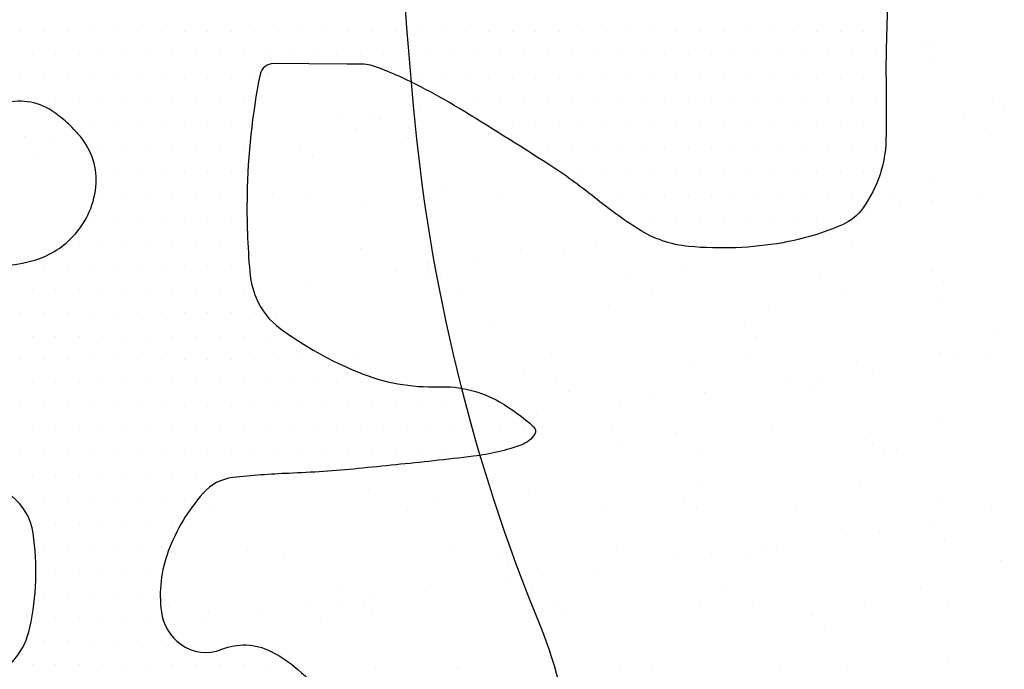
# Model space of a CAD drawing. Units: metres. Extents: x -112 to 729, y 7536 to 8130.
# Drawn here: x 297 to 313, y 7822 to 7832 of the extents above; entities that cross this region are included whole.
import ezdxf

# ---------------------------------------------------------------- set-up
doc = ezdxf.new("R2010")
doc.units = ezdxf.units.M
doc.header["$MEASUREMENT"] = 0
for name, color, linetype, lineweight in [('CIDADE', 1, 'Continuous', 0), ('HACHURA', 1, 'Continuous', 0), ('LIMITES', 1, 'Continuous', 0), ('MANCHAS', 1, 'Continuous', 0)]:
    doc.layers.add(name, color=color, linetype=linetype, lineweight=lineweight)

msp = doc.modelspace()

# ---------------------------------------------------------------- linework, layer by layer
at = {"layer": 'CIDADE', "color": 2, "linetype": 'Continuous', "lineweight": -3}
for p, q in [((296.812, 7831.875), (296.812, 7831.875)), ((297.188, 7831.875), (297.188, 7831.875)), ((297.562, 7831.875), (297.562, 7831.875)), ((297.938, 7831.875), (297.938, 7831.875)), ((298.312, 7831.875), (298.312, 7831.875)), ((298.688, 7831.875), (298.688, 7831.875)), ((299.062, 7831.875), (299.062, 7831.875)), ((299.438, 7831.875), (299.438, 7831.875)), ((299.812, 7831.875), (299.812, 7831.875)), ((300.188, 7831.875), (300.188, 7831.875)), ((300.562, 7831.875), (300.562, 7831.875)), ((300.938, 7831.875), (300.938, 7831.875)), ((301.312, 7831.875), (301.312, 7831.875)), ((301.688, 7831.875), (301.688, 7831.875)), ((302.062, 7831.875), (302.062, 7831.875)), ((302.438, 7831.875), (302.438, 7831.875)), ((302.812, 7831.875), (302.812, 7831.875)), ((303.188, 7831.875), (303.188, 7831.875)), ((303.562, 7831.875), (303.562, 7831.875)), ((303.938, 7831.875), (303.938, 7831.875)), ((304.312, 7831.875), (304.312, 7831.875)), ((304.688, 7831.875), (304.688, 7831.875)), ((305.062, 7831.875), (305.062, 7831.875)), ((305.438, 7831.875), (305.438, 7831.875)), ((305.812, 7831.875), (305.812, 7831.875)), ((306.188, 7831.875), (306.188, 7831.875)), ((306.562, 7831.875), (306.562, 7831.875)), ((306.938, 7831.875), (306.938, 7831.875)), ((307.312, 7831.875), (307.312, 7831.875)), ((307.688, 7831.875), (307.688, 7831.875)), ((308.062, 7831.875), (308.062, 7831.875)), ((308.438, 7831.875), (308.438, 7831.875)), ((308.812, 7831.875), (308.812, 7831.875)), ((309.188, 7831.875), (309.188, 7831.875)), ((309.562, 7831.875), (309.562, 7831.875)), ((309.938, 7831.875), (309.938, 7831.875)), ((310.312, 7831.875), (310.312, 7831.875)), ((297, 7831.5), (297, 7831.5)), ((297.375, 7831.5), (297.375, 7831.5)), ((297.75, 7831.5), (297.75, 7831.5)), ((298.125, 7831.5), (298.125, 7831.5)), ((298.5, 7831.5), (298.5, 7831.5)), ((298.875, 7831.5), (298.875, 7831.5)), ((299.25, 7831.5), (299.25, 7831.5)), ((299.625, 7831.5), (299.625, 7831.5)), ((300, 7831.5), (300, 7831.5)), ((300.375, 7831.5), (300.375, 7831.5)), ((300.75, 7831.5), (300.75, 7831.5)), ((301.125, 7831.5), (301.125, 7831.5)), ((301.5, 7831.5), (301.5, 7831.5)), ((301.875, 7831.5), (301.875, 7831.5)), ((302.25, 7831.5), (302.25, 7831.5)), ((302.625, 7831.5), (302.625, 7831.5)), ((303, 7831.5), (303, 7831.5)), ((303.375, 7831.5), (303.375, 7831.5)), ((303.75, 7831.5), (303.75, 7831.5)), ((304.125, 7831.5), (304.125, 7831.5)), ((304.5, 7831.5), (304.5, 7831.5)), ((304.875, 7831.5), (304.875, 7831.5)), ((305.25, 7831.5), (305.25, 7831.5)), ((305.625, 7831.5), (305.625, 7831.5)), ((306, 7831.5), (306, 7831.5)), ((306.375, 7831.5), (306.375, 7831.5)), ((306.75, 7831.5), (306.75, 7831.5)), ((307.125, 7831.5), (307.125, 7831.5)), ((307.5, 7831.5), (307.5, 7831.5)), ((307.875, 7831.5), (307.875, 7831.5)), ((308.25, 7831.5), (308.25, 7831.5)), ((308.625, 7831.5), (308.625, 7831.5)), ((309, 7831.5), (309, 7831.5)), ((309.375, 7831.5), (309.375, 7831.5)), ((309.75, 7831.5), (309.75, 7831.5)), ((310.125, 7831.5), (310.125, 7831.5)), ((310.5, 7831.5), (310.5, 7831.5)), ((296.812, 7831.125), (296.812, 7831.125)), ((297.188, 7831.125), (297.188, 7831.125)), ((297.562, 7831.125), (297.562, 7831.125)), ((297.938, 7831.125), (297.938, 7831.125)), ((298.312, 7831.125), (298.312, 7831.125)), ((298.688, 7831.125), (298.688, 7831.125)), ((299.062, 7831.125), (299.062, 7831.125)), ((299.438, 7831.125), (299.438, 7831.125)), ((299.812, 7831.125), (299.812, 7831.125)), ((300.188, 7831.125), (300.188, 7831.125)), ((300.562, 7831.125), (300.562, 7831.125)), ((303.188, 7831.125), (303.188, 7831.125)), ((303.562, 7831.125), (303.562, 7831.125)), ((303.938, 7831.125), (303.938, 7831.125)), ((304.312, 7831.125), (304.312, 7831.125)), ((304.688, 7831.125), (304.688, 7831.125)), ((305.062, 7831.125), (305.062, 7831.125)), ((305.438, 7831.125), (305.438, 7831.125)), ((305.812, 7831.125), (305.812, 7831.125)), ((306.188, 7831.125), (306.188, 7831.125)), ((306.562, 7831.125), (306.562, 7831.125)), ((306.938, 7831.125), (306.938, 7831.125)), ((307.312, 7831.125), (307.312, 7831.125)), ((307.688, 7831.125), (307.688, 7831.125)), ((308.062, 7831.125), (308.062, 7831.125)), ((308.438, 7831.125), (308.438, 7831.125)), ((308.812, 7831.125), (308.812, 7831.125)), ((309.188, 7831.125), (309.188, 7831.125)), ((309.562, 7831.125), (309.562, 7831.125)), ((309.938, 7831.125), (309.938, 7831.125)), ((310.312, 7831.125), (310.312, 7831.125)), ((297, 7830.75), (297, 7830.75)), ((297.375, 7830.75), (297.375, 7830.75)), ((297.75, 7830.75), (297.75, 7830.75)), ((298.125, 7830.75), (298.125, 7830.75)), ((298.5, 7830.75), (298.5, 7830.75)), ((298.875, 7830.75), (298.875, 7830.75)), ((299.25, 7830.75), (299.25, 7830.75)), ((299.625, 7830.75), (299.625, 7830.75)), ((300, 7830.75), (300, 7830.75)), ((300.375, 7830.75), (300.375, 7830.75)), ((303.75, 7830.75), (303.75, 7830.75)), ((304.125, 7830.75), (304.125, 7830.75)), ((304.5, 7830.75), (304.5, 7830.75)), ((304.875, 7830.75), (304.875, 7830.75)), ((305.25, 7830.75), (305.25, 7830.75)), ((305.625, 7830.75), (305.625, 7830.75)), ((306, 7830.75), (306, 7830.75)), ((306.375, 7830.75), (306.375, 7830.75)), ((306.75, 7830.75), (306.75, 7830.75)), ((307.125, 7830.75), (307.125, 7830.75)), ((307.5, 7830.75), (307.5, 7830.75)), ((307.875, 7830.75), (307.875, 7830.75)), ((308.25, 7830.75), (308.25, 7830.75)), ((308.625, 7830.75), (308.625, 7830.75)), ((309, 7830.75), (309, 7830.75)), ((309.375, 7830.75), (309.375, 7830.75)), ((309.75, 7830.75), (309.75, 7830.75)), ((310.125, 7830.75), (310.125, 7830.75)), ((310.5, 7830.75), (310.5, 7830.75)), ((297.938, 7830.375), (297.938, 7830.375)), ((298.312, 7830.375), (298.312, 7830.375)), ((298.688, 7830.375), (298.688, 7830.375)), ((299.062, 7830.375), (299.062, 7830.375)), ((299.438, 7830.375), (299.438, 7830.375)), ((299.812, 7830.375), (299.812, 7830.375)), ((300.188, 7830.375), (300.188, 7830.375)), ((304.312, 7830.375), (304.312, 7830.375)), ((304.688, 7830.375), (304.688, 7830.375)), ((305.062, 7830.375), (305.062, 7830.375)), ((305.438, 7830.375), (305.438, 7830.375)), ((305.812, 7830.375), (305.812, 7830.375)), ((306.188, 7830.375), (306.188, 7830.375)), ((306.562, 7830.375), (306.562, 7830.375)), ((306.938, 7830.375), (306.938, 7830.375)), ((307.312, 7830.375), (307.312, 7830.375)), ((307.688, 7830.375), (307.688, 7830.375)), ((308.062, 7830.375), (308.062, 7830.375)), ((308.438, 7830.375), (308.438, 7830.375)), ((308.812, 7830.375), (308.812, 7830.375)), ((309.188, 7830.375), (309.188, 7830.375)), ((309.562, 7830.375), (309.562, 7830.375)), ((309.938, 7830.375), (309.938, 7830.375)), ((310.312, 7830.375), (310.312, 7830.375)), ((298.125, 7830), (298.125, 7830)), ((298.5, 7830), (298.5, 7830)), ((298.875, 7830), (298.875, 7830)), ((299.25, 7830), (299.25, 7830)), ((299.625, 7830), (299.625, 7830)), ((300, 7830), (300, 7830)), ((300.375, 7830), (300.375, 7830)), ((304.875, 7830), (304.875, 7830)), ((305.25, 7830), (305.25, 7830)), ((305.625, 7830), (305.625, 7830)), ((306, 7830), (306, 7830)), ((306.375, 7830), (306.375, 7830)), ((306.75, 7830), (306.75, 7830)), ((307.125, 7830), (307.125, 7830)), ((307.5, 7830), (307.5, 7830)), ((307.875, 7830), (307.875, 7830)), ((308.25, 7830), (308.25, 7830)), ((308.625, 7830), (308.625, 7830)), ((309, 7830), (309, 7830)), ((309.375, 7830), (309.375, 7830)), ((309.75, 7830), (309.75, 7830)), ((310.125, 7830), (310.125, 7830)), ((310.5, 7830), (310.5, 7830)), ((298.312, 7829.625), (298.312, 7829.625)), ((298.688, 7829.625), (298.688, 7829.625)), ((299.062, 7829.625), (299.062, 7829.625)), ((299.438, 7829.625), (299.438, 7829.625)), ((299.812, 7829.625), (299.812, 7829.625)), ((300.188, 7829.625), (300.188, 7829.625)), ((305.812, 7829.625), (305.812, 7829.625)), ((306.188, 7829.625), (306.188, 7829.625)), ((306.562, 7829.625), (306.562, 7829.625)), ((306.938, 7829.625), (306.938, 7829.625)), ((307.312, 7829.625), (307.312, 7829.625)), ((307.688, 7829.625), (307.688, 7829.625)), ((308.062, 7829.625), (308.062, 7829.625)), ((308.438, 7829.625), (308.438, 7829.625)), ((308.812, 7829.625), (308.812, 7829.625)), ((309.188, 7829.625), (309.188, 7829.625)), ((309.562, 7829.625), (309.562, 7829.625)), ((309.938, 7829.625), (309.938, 7829.625)), ((310.312, 7829.625), (310.312, 7829.625)), ((298.125, 7829.25), (298.125, 7829.25)), ((298.5, 7829.25), (298.5, 7829.25)), ((298.875, 7829.25), (298.875, 7829.25)), ((299.25, 7829.25), (299.25, 7829.25)), ((299.625, 7829.25), (299.625, 7829.25)), ((300, 7829.25), (300, 7829.25)), ((300.375, 7829.25), (300.375, 7829.25)), ((306, 7829.25), (306, 7829.25)), ((306.375, 7829.25), (306.375, 7829.25)), ((306.75, 7829.25), (306.75, 7829.25)), ((307.125, 7829.25), (307.125, 7829.25)), ((307.5, 7829.25), (307.5, 7829.25)), ((307.875, 7829.25), (307.875, 7829.25)), ((308.25, 7829.25), (308.25, 7829.25)), ((308.625, 7829.25), (308.625, 7829.25)), ((309, 7829.25), (309, 7829.25)), ((309.375, 7829.25), (309.375, 7829.25)), ((309.75, 7829.25), (309.75, 7829.25)), ((310.125, 7829.25), (310.125, 7829.25)), ((297.938, 7828.875), (297.938, 7828.875)), ((298.312, 7828.875), (298.312, 7828.875)), ((298.688, 7828.875), (298.688, 7828.875)), ((299.062, 7828.875), (299.062, 7828.875)), ((299.438, 7828.875), (299.438, 7828.875)), ((299.812, 7828.875), (299.812, 7828.875)), ((300.188, 7828.875), (300.188, 7828.875)), ((306.562, 7828.875), (306.562, 7828.875)), ((306.938, 7828.875), (306.938, 7828.875)), ((307.312, 7828.875), (307.312, 7828.875)), ((307.688, 7828.875), (307.688, 7828.875)), ((308.062, 7828.875), (308.062, 7828.875)), ((308.438, 7828.875), (308.438, 7828.875)), ((308.812, 7828.875), (308.812, 7828.875)), ((309.188, 7828.875), (309.188, 7828.875)), ((309.562, 7828.875), (309.562, 7828.875)), ((309.938, 7828.875), (309.938, 7828.875)), ((297.75, 7828.5), (297.75, 7828.5)), ((298.125, 7828.5), (298.125, 7828.5)), ((298.5, 7828.5), (298.5, 7828.5)), ((298.875, 7828.5), (298.875, 7828.5)), ((299.25, 7828.5), (299.25, 7828.5)), ((299.625, 7828.5), (299.625, 7828.5)), ((300, 7828.5), (300, 7828.5)), ((300.375, 7828.5), (300.375, 7828.5)), ((307.5, 7828.5), (307.5, 7828.5)), ((307.875, 7828.5), (307.875, 7828.5)), ((308.25, 7828.5), (308.25, 7828.5)), ((308.625, 7828.5), (308.625, 7828.5)), ((309, 7828.5), (309, 7828.5)), ((296.812, 7828.125), (296.812, 7828.125)), ((297.188, 7828.125), (297.188, 7828.125)), ((297.562, 7828.125), (297.562, 7828.125)), ((297.938, 7828.125), (297.938, 7828.125)), ((298.312, 7828.125), (298.312, 7828.125)), ((298.688, 7828.125), (298.688, 7828.125)), ((299.062, 7828.125), (299.062, 7828.125)), ((299.438, 7828.125), (299.438, 7828.125)), ((299.812, 7828.125), (299.812, 7828.125)), ((300.188, 7828.125), (300.188, 7828.125)), ((297, 7827.75), (297, 7827.75)), ((297.375, 7827.75), (297.375, 7827.75)), ((297.75, 7827.75), (297.75, 7827.75)), ((298.125, 7827.75), (298.125, 7827.75)), ((298.5, 7827.75), (298.5, 7827.75)), ((298.875, 7827.75), (298.875, 7827.75)), ((299.25, 7827.75), (299.25, 7827.75)), ((299.625, 7827.75), (299.625, 7827.75)), ((300, 7827.75), (300, 7827.75)), ((300.375, 7827.75), (300.375, 7827.75)), ((296.812, 7827.375), (296.812, 7827.375)), ((297.188, 7827.375), (297.188, 7827.375)), ((297.562, 7827.375), (297.562, 7827.375)), ((297.938, 7827.375), (297.938, 7827.375)), ((298.312, 7827.375), (298.312, 7827.375)), ((298.688, 7827.375), (298.688, 7827.375)), ((299.062, 7827.375), (299.062, 7827.375)), ((299.438, 7827.375), (299.438, 7827.375)), ((299.812, 7827.375), (299.812, 7827.375)), ((300.188, 7827.375), (300.188, 7827.375)), ((300.562, 7827.375), (300.562, 7827.375)), ((297, 7827), (297, 7827)), ((297.375, 7827), (297.375, 7827)), ((297.75, 7827), (297.75, 7827)), ((298.125, 7827), (298.125, 7827)), ((298.5, 7827), (298.5, 7827)), ((298.875, 7827), (298.875, 7827)), ((299.25, 7827), (299.25, 7827)), ((299.625, 7827), (299.625, 7827)), ((300, 7827), (300, 7827)), ((300.375, 7827), (300.375, 7827)), ((300.75, 7827), (300.75, 7827)), ((301.125, 7827), (301.125, 7827)), ((296.812, 7826.625), (296.812, 7826.625)), ((297.188, 7826.625), (297.188, 7826.625)), ((297.562, 7826.625), (297.562, 7826.625)), ((297.938, 7826.625), (297.938, 7826.625)), ((298.312, 7826.625), (298.312, 7826.625)), ((298.688, 7826.625), (298.688, 7826.625)), ((299.062, 7826.625), (299.062, 7826.625)), ((299.438, 7826.625), (299.438, 7826.625)), ((299.812, 7826.625), (299.812, 7826.625)), ((300.188, 7826.625), (300.188, 7826.625)), ((300.562, 7826.625), (300.562, 7826.625)), ((300.938, 7826.625), (300.938, 7826.625)), ((301.312, 7826.625), (301.312, 7826.625)), ((301.688, 7826.625), (301.688, 7826.625)), ((297, 7826.25), (297, 7826.25)), ((297.375, 7826.25), (297.375, 7826.25)), ((297.75, 7826.25), (297.75, 7826.25)), ((298.125, 7826.25), (298.125, 7826.25)), ((298.5, 7826.25), (298.5, 7826.25)), ((298.875, 7826.25), (298.875, 7826.25)), ((299.25, 7826.25), (299.25, 7826.25)), ((299.625, 7826.25), (299.625, 7826.25)), ((300, 7826.25), (300, 7826.25)), ((300.375, 7826.25), (300.375, 7826.25)), ((300.75, 7826.25), (300.75, 7826.25)), ((301.125, 7826.25), (301.125, 7826.25)), ((301.5, 7826.25), (301.5, 7826.25)), ((301.875, 7826.25), (301.875, 7826.25)), ((302.25, 7826.25), (302.25, 7826.25)), ((302.625, 7826.25), (302.625, 7826.25)), ((296.812, 7825.875), (296.812, 7825.875)), ((297.188, 7825.875), (297.188, 7825.875)), ((297.562, 7825.875), (297.562, 7825.875)), ((297.938, 7825.875), (297.938, 7825.875)), ((298.312, 7825.875), (298.312, 7825.875)), ((298.688, 7825.875), (298.688, 7825.875)), ((299.062, 7825.875), (299.062, 7825.875)), ((299.438, 7825.875), (299.438, 7825.875)), ((299.812, 7825.875), (299.812, 7825.875)), ((300.188, 7825.875), (300.188, 7825.875)), ((300.562, 7825.875), (300.562, 7825.875)), ((300.938, 7825.875), (300.938, 7825.875)), ((301.312, 7825.875), (301.312, 7825.875)), ((301.688, 7825.875), (301.688, 7825.875)), ((302.062, 7825.875), (302.062, 7825.875)), ((302.438, 7825.875), (302.438, 7825.875)), ((302.812, 7825.875), (302.812, 7825.875)), ((303.188, 7825.875), (303.188, 7825.875)), ((303.562, 7825.875), (303.562, 7825.875)), ((303.938, 7825.875), (303.938, 7825.875)), ((304.312, 7825.875), (304.312, 7825.875)), ((297, 7825.5), (297, 7825.5)), ((297.375, 7825.5), (297.375, 7825.5)), ((297.75, 7825.5), (297.75, 7825.5)), ((298.125, 7825.5), (298.125, 7825.5)), ((298.5, 7825.5), (298.5, 7825.5)), ((298.875, 7825.5), (298.875, 7825.5)), ((299.25, 7825.5), (299.25, 7825.5)), ((299.625, 7825.5), (299.625, 7825.5)), ((300, 7825.5), (300, 7825.5)), ((300.375, 7825.5), (300.375, 7825.5)), ((300.75, 7825.5), (300.75, 7825.5)), ((301.125, 7825.5), (301.125, 7825.5)), ((301.5, 7825.5), (301.5, 7825.5)), ((301.875, 7825.5), (301.875, 7825.5)), ((302.25, 7825.5), (302.25, 7825.5)), ((302.625, 7825.5), (302.625, 7825.5)), ((303, 7825.5), (303, 7825.5)), ((303.375, 7825.5), (303.375, 7825.5)), ((303.75, 7825.5), (303.75, 7825.5)), ((304.125, 7825.5), (304.125, 7825.5)), ((304.5, 7825.5), (304.5, 7825.5)), ((304.875, 7825.5), (304.875, 7825.5)), ((296.812, 7825.125), (296.812, 7825.125)), ((297.188, 7825.125), (297.188, 7825.125)), ((297.562, 7825.125), (297.562, 7825.125)), ((297.938, 7825.125), (297.938, 7825.125)), ((298.312, 7825.125), (298.312, 7825.125)), ((298.688, 7825.125), (298.688, 7825.125)), ((299.062, 7825.125), (299.062, 7825.125)), ((299.438, 7825.125), (299.438, 7825.125)), ((299.812, 7825.125), (299.812, 7825.125)), ((300.188, 7825.125), (300.188, 7825.125)), ((300.562, 7825.125), (300.562, 7825.125)), ((300.938, 7825.125), (300.938, 7825.125)), ((301.312, 7825.125), (301.312, 7825.125)), ((301.688, 7825.125), (301.688, 7825.125)), ((302.062, 7825.125), (302.062, 7825.125)), ((302.438, 7825.125), (302.438, 7825.125)), ((302.812, 7825.125), (302.812, 7825.125)), ((303.188, 7825.125), (303.188, 7825.125)), ((303.562, 7825.125), (303.562, 7825.125)), ((303.938, 7825.125), (303.938, 7825.125)), ((304.312, 7825.125), (304.312, 7825.125)), ((297, 7824.75), (297, 7824.75)), ((297.375, 7824.75), (297.375, 7824.75)), ((297.75, 7824.75), (297.75, 7824.75)), ((298.125, 7824.75), (298.125, 7824.75)), ((298.5, 7824.75), (298.5, 7824.75)), ((298.875, 7824.75), (298.875, 7824.75)), ((299.25, 7824.75), (299.25, 7824.75)), ((299.625, 7824.75), (299.625, 7824.75)), ((300, 7824.75), (300, 7824.75)), ((296.812, 7824.375), (296.812, 7824.375)), ((297.188, 7824.375), (297.188, 7824.375)), ((297.562, 7824.375), (297.562, 7824.375)), ((297.938, 7824.375), (297.938, 7824.375)), ((298.312, 7824.375), (298.312, 7824.375)), ((298.688, 7824.375), (298.688, 7824.375)), ((299.062, 7824.375), (299.062, 7824.375)), ((299.438, 7824.375), (299.438, 7824.375)), ((297, 7824), (297, 7824)), ((297.375, 7824), (297.375, 7824)), ((297.75, 7824), (297.75, 7824)), ((298.125, 7824), (298.125, 7824)), ((298.5, 7824), (298.5, 7824)), ((298.875, 7824), (298.875, 7824)), ((299.25, 7824), (299.25, 7824)), ((297.188, 7823.625), (297.188, 7823.625)), ((297.562, 7823.625), (297.562, 7823.625)), ((297.938, 7823.625), (297.938, 7823.625)), ((298.312, 7823.625), (298.312, 7823.625)), ((298.688, 7823.625), (298.688, 7823.625)), ((299.062, 7823.625), (299.062, 7823.625)), ((297.375, 7823.25), (297.375, 7823.25)), ((297.75, 7823.25), (297.75, 7823.25)), ((298.125, 7823.25), (298.125, 7823.25)), ((298.5, 7823.25), (298.5, 7823.25)), ((298.875, 7823.25), (298.875, 7823.25)), ((297.188, 7822.875), (297.188, 7822.875)), ((297.562, 7822.875), (297.562, 7822.875)), ((297.938, 7822.875), (297.938, 7822.875)), ((298.312, 7822.875), (298.312, 7822.875)), ((298.688, 7822.875), (298.688, 7822.875)), ((297, 7822.5), (297, 7822.5)), ((297.375, 7822.5), (297.375, 7822.5)), ((297.75, 7822.5), (297.75, 7822.5)), ((298.125, 7822.5), (298.125, 7822.5)), ((298.5, 7822.5), (298.5, 7822.5)), ((298.875, 7822.5), (298.875, 7822.5)), ((297.188, 7822.125), (297.188, 7822.125)), ((297.562, 7822.125), (297.562, 7822.125)), ((297.938, 7822.125), (297.938, 7822.125)), ((298.312, 7822.125), (298.312, 7822.125)), ((298.688, 7822.125), (298.688, 7822.125)), ((299.062, 7822.125), (299.062, 7822.125)), ((297, 7821.75), (297, 7821.75)), ((297.375, 7821.75), (297.375, 7821.75)), ((297.75, 7821.75), (297.75, 7821.75)), ((298.125, 7821.75), (298.125, 7821.75)), ((298.5, 7821.75), (298.5, 7821.75)), ((298.875, 7821.75), (298.875, 7821.75)), ((299.25, 7821.75), (299.25, 7821.75)), ((299.625, 7821.75), (299.625, 7821.75)), ((300, 7821.75), (300, 7821.75)), ((300.375, 7821.75), (300.375, 7821.75)), ((300.75, 7821.75), (300.75, 7821.75)), ((301.125, 7821.75), (301.125, 7821.75))]:
    msp.add_line(p, q, dxfattribs=at)
at = {"layer": 'HACHURA', "color": 7, "linetype": 'Continuous', "lineweight": -3}
for p, q in [((311.298, 7831.737), (311.298, 7831.737)), ((311.371, 7831.707), (311.371, 7831.707)), ((311.36, 7831.431), (311.36, 7831.431)), ((300.783, 7831.216), (300.783, 7831.216)), ((303.223, 7830.674), (303.223, 7830.674)), ((312.366, 7830.795), (312.366, 7830.795)), ((302.41, 7830.567), (302.41, 7830.567)), ((312.55, 7830.626), (312.55, 7830.626)), ((301.89, 7830.499), (301.89, 7830.499)), ((302.572, 7830.458), (302.572, 7830.458)), ((311.915, 7830.475), (311.915, 7830.475)), ((300.531, 7830.32), (300.531, 7830.32)), ((302.195, 7830.324), (302.195, 7830.324)), ((312.336, 7830.206), (312.336, 7830.206)), ((296.876, 7830.193), (296.876, 7830.193)), ((297.297, 7830.074), (297.297, 7830.074)), ((302.994, 7830.189), (302.994, 7830.189)), ((297.839, 7829.965), (297.839, 7829.965)), ((301.298, 7830.04), (301.298, 7830.04)), ((297.026, 7829.858), (297.026, 7829.858)), ((301.482, 7829.871), (301.482, 7829.871)), ((311.423, 7829.504), (311.423, 7829.504)), ((300.846, 7829.289), (300.846, 7829.289)), ((303.547, 7829.386), (303.547, 7829.386)), ((312.22, 7829.269), (312.22, 7829.269)), ((301.398, 7829.216), (301.398, 7829.216)), ((304.512, 7829.222), (304.512, 7829.222)), ((310.74, 7829.233), (310.74, 7829.233)), ((311.407, 7829.162), (311.407, 7829.162)), ((302.352, 7829.074), (302.352, 7829.074)), ((310.414, 7828.951), (310.414, 7828.951)), ((310.887, 7829.094), (310.887, 7829.094)), ((306.837, 7828.561), (306.837, 7828.561)), ((310.134, 7828.515), (310.134, 7828.515)), ((302.257, 7828.397), (302.257, 7828.397)), ((304.816, 7828.385), (304.816, 7828.385)), ((305.503, 7828.385), (305.503, 7828.385)), ((306.024, 7828.454), (306.024, 7828.454)), ((296.939, 7828.266), (296.939, 7828.266)), ((303.348, 7828.162), (303.348, 7828.162)), ((304.145, 7828.206), (304.145, 7828.206)), ((302.812, 7828.031), (302.812, 7828.031)), ((303.332, 7828.099), (303.332, 7828.099)), ((307.408, 7828.073), (307.408, 7828.073)), ((311.41, 7828.039), (311.41, 7828.039)), ((301.453, 7827.852), (301.453, 7827.852)), ((303.38, 7827.954), (303.38, 7827.954)), ((303.532, 7827.993), (303.532, 7827.993)), ((306.494, 7827.959), (306.494, 7827.959)), ((309.608, 7827.965), (309.608, 7827.965)), ((311.594, 7827.87), (311.594, 7827.87)), ((300.64, 7827.745), (300.64, 7827.745)), ((300.687, 7827.68), (300.687, 7827.68)), ((303.801, 7827.685), (303.801, 7827.685)), ((306.916, 7827.691), (306.916, 7827.691)), ((310.03, 7827.697), (310.03, 7827.697)), ((311.486, 7827.578), (311.486, 7827.578)), ((303.61, 7827.459), (303.61, 7827.459)), ((306.227, 7827.493), (306.227, 7827.493)), ((308.785, 7827.48), (308.785, 7827.48)), ((300.909, 7827.362), (300.909, 7827.362)), ((304.402, 7827.196), (304.402, 7827.196)), ((308.404, 7827.161), (308.404, 7827.161)), ((312.464, 7827.073), (312.464, 7827.073)), ((308.588, 7826.992), (308.588, 7826.992)), ((302.205, 7826.712), (302.205, 7826.712)), ((305.32, 7826.718), (305.32, 7826.718)), ((308.434, 7826.724), (308.434, 7826.724)), ((310.197, 7826.588), (310.197, 7826.588)), ((311.548, 7826.729), (311.548, 7826.729)), ((311.809, 7826.626), (311.809, 7826.626)), ((312.329, 7826.695), (312.329, 7826.695)), ((302.32, 7826.47), (302.32, 7826.47)), ((304.879, 7826.458), (304.879, 7826.458)), ((307.579, 7826.555), (307.579, 7826.555)), ((310.451, 7826.447), (310.451, 7826.447)), ((305.397, 7826.284), (305.397, 7826.284)), ((309.117, 7826.272), (309.117, 7826.272)), ((309.638, 7826.34), (309.638, 7826.34)), ((305.582, 7826.115), (305.582, 7826.115)), ((309.458, 7826.195), (309.458, 7826.195)), ((306.946, 7825.986), (306.946, 7825.986)), ((307.759, 7826.093), (307.759, 7826.093)), ((306.425, 7825.917), (306.425, 7825.917)), ((305.067, 7825.739), (305.067, 7825.739)), ((311.549, 7825.651), (311.549, 7825.651)), ((306.29, 7825.566), (306.29, 7825.566)), ((308.848, 7825.553), (308.848, 7825.553)), ((306.452, 7825.318), (306.452, 7825.318)), ((307.302, 7825.455), (307.302, 7825.455)), ((310.416, 7825.461), (310.416, 7825.461)), ((304.609, 7825.181), (304.609, 7825.181)), ((307.723, 7825.187), (307.723, 7825.187)), ((310.453, 7825.283), (310.453, 7825.283)), ((310.837, 7825.192), (310.837, 7825.192)), ((310.637, 7825.114), (310.637, 7825.114)), ((302.384, 7824.543), (302.384, 7824.543)), ((304.942, 7824.531), (304.942, 7824.531)), ((307.642, 7824.628), (307.642, 7824.628)), ((310.26, 7824.662), (310.26, 7824.662)), ((299.766, 7824.51), (299.766, 7824.51)), ((303.445, 7824.44), (303.445, 7824.44)), ((307.447, 7824.406), (307.447, 7824.406)), ((306.127, 7824.214), (306.127, 7824.214)), ((307.631, 7824.237), (307.631, 7824.237)), ((309.241, 7824.22), (309.241, 7824.22)), ((311.507, 7824.317), (311.507, 7824.317)), ((312.356, 7824.225), (312.356, 7824.225)), ((299.899, 7824.203), (299.899, 7824.203)), ((303.013, 7824.208), (303.013, 7824.208)), ((311.373, 7823.98), (311.373, 7823.98)), ((310.039, 7823.804), (310.039, 7823.804)), ((310.56, 7823.873), (310.56, 7823.873)), ((303.736, 7823.606), (303.736, 7823.606)), ((306.353, 7823.639), (306.353, 7823.639)), ((308.681, 7823.625), (308.681, 7823.625)), ((308.911, 7823.627), (308.911, 7823.627)), ((311.612, 7823.724), (311.612, 7823.724)), ((300.439, 7823.562), (300.439, 7823.562)), ((301.035, 7823.508), (301.035, 7823.508)), ((304.441, 7823.528), (304.441, 7823.528)), ((307.347, 7823.45), (307.347, 7823.45)), ((307.868, 7823.518), (307.868, 7823.518)), ((308.501, 7823.439), (308.501, 7823.439)), ((304.625, 7823.359), (304.625, 7823.359)), ((305.989, 7823.271), (305.989, 7823.271)), ((312.503, 7823.405), (312.503, 7823.405)), ((305.176, 7823.164), (305.176, 7823.164)), ((304.656, 7823.095), (304.656, 7823.095)), ((308.109, 7822.951), (308.109, 7822.951)), ((311.223, 7822.957), (311.223, 7822.957)), ((301.881, 7822.94), (301.881, 7822.94)), ((302.484, 7822.809), (302.484, 7822.809)), ((303.297, 7822.916), (303.297, 7822.916)), ((304.995, 7822.946), (304.995, 7822.946)), ((299.188, 7822.666), (299.188, 7822.666)), ((301.435, 7822.65), (301.435, 7822.65)), ((301.964, 7822.741), (301.964, 7822.741)), ((302.303, 7822.671), (302.303, 7822.671)), ((305.417, 7822.677), (305.417, 7822.677)), ((307.705, 7822.701), (307.705, 7822.701)), ((308.531, 7822.683), (308.531, 7822.683)), ((310.323, 7822.735), (310.323, 7822.735)), ((311.645, 7822.688), (311.645, 7822.688)), ((299.829, 7822.583), (299.829, 7822.583)), ((300.606, 7822.562), (300.606, 7822.562)), ((301.619, 7822.481), (301.619, 7822.481)), ((302.447, 7822.616), (302.447, 7822.616)), ((305.005, 7822.604), (305.005, 7822.604)), ((305.495, 7822.562), (305.495, 7822.562)), ((309.497, 7822.527), (309.497, 7822.527)), ((299.272, 7822.386), (299.272, 7822.386)), ((299.793, 7822.455), (299.793, 7822.455)), ((309.681, 7822.359), (309.681, 7822.359)), ((303.821, 7821.704), (303.821, 7821.704)), ((306.416, 7821.712), (306.416, 7821.712)), ((306.935, 7821.71), (306.935, 7821.71)), ((308.974, 7821.7), (308.974, 7821.7)), ((310.049, 7821.716), (310.049, 7821.716)), ((311.675, 7821.797), (311.675, 7821.797)), ((302.489, 7821.684), (302.489, 7821.684)), ((303.799, 7821.679), (303.799, 7821.679))]:
    msp.add_line(p, q, dxfattribs=at)
at = {"layer": 'LIMITES', "color": 1, "linetype": 'Continuous', "lineweight": -3, "ltscale": 10, "flags": 128}
msp.add_lwpolyline([(314.992, 7842.624, -0.031213), (309.326, 7841.579), (309.326, 7841.579, -0.100687), (305.002, 7841.929, 0.235699), (303.098, 7841.579, 0.235802), (302.652, 7840.687, 0.022262), (303.098, 7830.687), (303.098, 7830.687, 0.07541), (305.134, 7822.351, -0.160044), (305.433, 7818.239, -0.194345), (304.392, 7816.807, -0.057952), (299.205, 7814.349, -0.170609), (293.181, 7814.417, 0.182557), (287.527, 7814.349, 0.35193), (284.909, 7809.785, -0.469368), (282.078, 7806.569, -0.109097), (280.227, 7807.034, -0.061029)], format="xyb", dxfattribs=at)
at = {"layer": 'MANCHAS', "color": 2, "linetype": 'Continuous', "lineweight": -3, "flags": 128}
for points in [[(299.092, 7835.672, -0.000001), (298.985, 7835.399)], [(298.986, 7835.401, -0.000001), (298.88, 7835.129)], [(298.88, 7835.13, 0.000001), (298.773, 7834.857)], [(310.705, 7832.699, 0.001218), (310.674, 7831.723, 0.010702), (310.669, 7831.018, -0.008487), (310.667, 7830.13, -0.076835), (310.572, 7829.587, -0.070738), (310.302, 7829.053, -0.138897), (309.969, 7828.781, -0.058999), (309.015, 7828.494, -0.06696), (307.512, 7828.434, -0.119073), (306.704, 7828.711, -0.028233), (306, 7829.217, 0.02717), (305.27, 7829.745, 0.006636), (303.827, 7830.647, 0.016242), (303.221, 7830.988, 0.030626), (302.513, 7831.304, 0.088477), (302.247, 7831.352), (302.247, 7831.352), (302.041, 7831.353), (301.425, 7831.356), (300.86, 7831.359), (300.86, 7831.359, 0.358835), (300.647, 7831.185, 0.045056), (300.439, 7829.255, 0.026525), (300.482, 7828.031, 0.07525), (300.585, 7827.61, 0.139312), (300.97, 7827.119, 0.059629), (302.223, 7826.42, 0.106116), (303.507, 7826.189, -0.139087), (304.481, 7825.947, -0.05579), (305.027, 7825.548, -0.357273), (305.044, 7825.431, -0.171201), (304.836, 7825.26, -0.056801), (304.066, 7825.076, -0.003844), (303.426, 7825.003, -0.002037), (302.216, 7824.879), (302.216, 7824.879, -0.014347), (301.11, 7824.803, 0.017641), (300.211, 7824.735, 0.186977), (299.735, 7824.486, 0.090432), (299.178, 7823.558, 0.12364), (299.067, 7822.588, 0.204488), (299.376, 7822.067, 0.260523), (300.033, 7821.987, -0.215795), (300.814, 7821.957, -0.056236), (301.194, 7821.712, -0.041489), (301.633, 7821.286, -0.426916)], [(295.963, 7828.146, 0.095283), (296.97, 7828.196, 0.132495), (297.609, 7828.549, 0.178209), (298.017, 7829.39, 0.200026), (297.771, 7830.192, 0.037004), (297.556, 7830.416, 0.037115), (297.311, 7830.606, 0.228506), (296.516, 7830.713, -0.284851)], [(296.291, 7821.503, 0.239665), (296.963, 7822.336, 0.087529), (297.014, 7823.844, 0.196173), (296.665, 7824.443, 0.054611)]]:
    msp.add_lwpolyline(points, format="xyb", dxfattribs=at)

doc.saveas('drawing.dxf')
